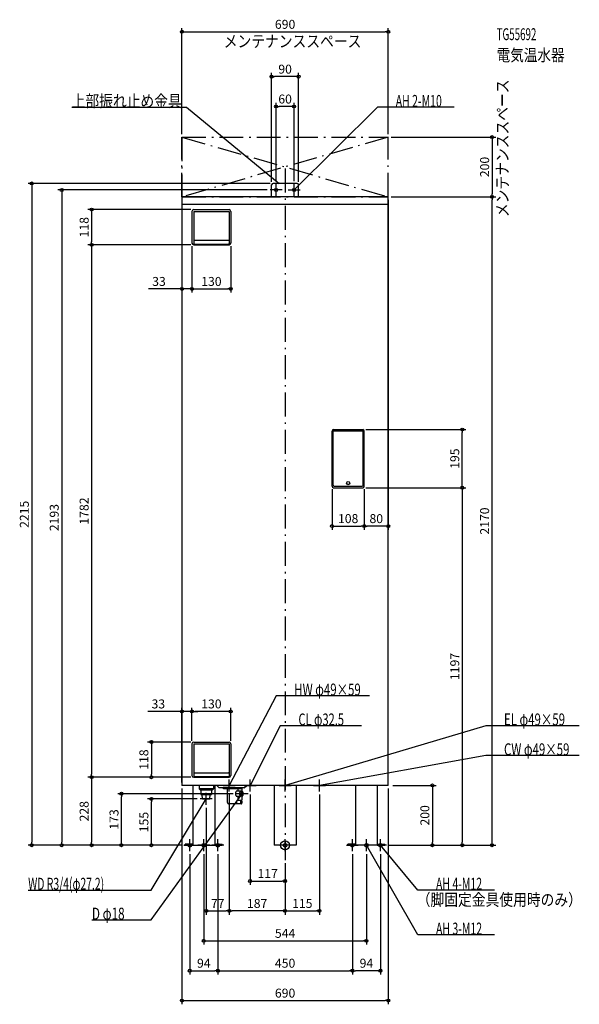
# Model space of a CAD drawing. Extents: x -888 to 984, y -532 to 2763.
import ezdxf
from ezdxf.enums import TextEntityAlignment as Align

# ---------------------------------------------------------------- set-up
doc = ezdxf.new("R2010")
doc.units = 0
doc.linetypes.add('DASHDOT', pattern=[125, 80, -20, 5, -20])
doc.layers.get('DEFPOINTS').update_dxf_attribs({"linetype": 'CONTINUOUS'})
for name, color, linetype in [('ARRANGE', 1, 'CONTINUOUS'), ('BASIS', 6, 'CONTINUOUS'), ('DETAIL', 5, 'CONTINUOUS'), ('ETC', 61, 'CONTINUOUS'), ('FIX', 11, 'CONTINUOUS'), ('NOTE', 4, 'CONTINUOUS'), ('OUTLINE', 3, 'CONTINUOUS'), ('SERVICESPACE', 2, 'CONTINUOUS'), ('SIZE', 30, 'CONTINUOUS')]:
    doc.layers.add(name, color=color, linetype=linetype)
doc.styles.add('STANDARD1', font='MONOTXT', dxfattribs={"bigfont": 'BIGFONT'})

msp = doc.modelspace()

# ---------------------------------------------------------------- linework, layer by layer
at = {"layer": 'ARRANGE', "linetype": 'CONTINUOUS'}
msp.add_circle((0, 0), 15, dxfattribs=at)
at = {"layer": 'BASIS', "linetype": 'DASHDOT'}
msp.add_line((0, 2265), (0, -50), dxfattribs=at)
at = {"layer": 'DEFPOINTS', "color": 30, "linetype": 'CONTINUOUS'}
for p in [(345, 2722.4), (-45, 2572.4), (-30, 2472.4), (-345, 2370), (345, 2370), (345, 2370), (-45, 2210), (-40, 2215), (-30, 2213), (30, 2213), (45, 2210), (-50, 2193), (-345, 2170), (345, 2170), (345, 2170), (345, 2170), (692.6, 2170), (692.6, 2170), (-305.600006, 2127.5), (-311.600006, 2015.5), (-311.600006, 2015.5), (-181.600006, 2015.5), (-647.4, 2009.5), (-305.600006, 2009.5), (-305.600006, 2009.5), (-311.600006, 1861.9), (-181.600006, 1861.9), (260, 1391.099976), (592.6, 1391.099976), (157, 1201.599976), (260, 1196.599976), (260, 1196.599976), (265, 1201.599976), (265, 1201.599976), (265, 1068.132544), (265, 1068.132544), (-311.600006, 447.9), (-311.600006, 447.9), (-311.600006, 339.5), (-311.600006, 339.5), (-305.600006, 345.5), (-181.600006, 339.5), (-647.4, 227.5), (-447.4, 227.5), (-345, 200), (-345, 200), (-305.600006, 227.5), (-305.600006, 227.5), (-305.600006, 227.5), (345, 200), (350, 200), (-547.4, 172.5), (-187, 180), (-187, 180), (-163.82309, 172.5), (-117, 180), (115, 180), (-447.4, 155), (-284, 155), (-264, 135), (-847.4, 0), (-747.4, 0), (-647.4, 0), (-334, 0), (-334, 0), (-334, 0), (-334, 0), (-334, 0), (334, 0), (334, 0), (339, 0), (492.6, 0), (592.6, 0), (-319, -20), (-272, -20), (-225, -20), (-225, -20), (225, -20), (225, -20), (272, -20), (319, -20), (0, -50), (0, -50), (0, -50), (0, -119.889215), (-187, -219.889215), (-187, -219.889215), (115, -219.889215), (272, -319.889215), (-225, -419.889215), (225, -419.889215), (225, -419.889215), (345, -519.889185)]:
    msp.add_point(p, dxfattribs=at)
at = {"layer": 'DETAIL', "linetype": 'CONTINUOUS'}
for p, q in [((-45, 2170), (-45, 2210)), ((-45, 2170), (-45, 2210)), ((40, 2215), (-40, 2215)), ((40, 2215), (-40, 2215)), ((45, 2170), (45, 2210)), ((45, 2170), (45, 2210)), ((-345, 2170), (-345, 200)), ((345, 2170), (-345, 2170)), ((345, 2144), (-345, 2144)), ((345, 200), (345, 2170)), ((-311.6, 2121.5), (-311.6, 2015.5)), ((-305.6, 2127.5), (-187.6, 2127.5)), ((-305.6, 2121.5), (-305.6, 2013.5)), ((-305.6, 2121.5), (-187.6, 2121.5)), ((-187.6, 2121.5), (-187.6, 2013.5)), ((-181.6, 2121.5), (-181.6, 2015.5)), ((-303.6, 2024.5), (-189.6, 2024.5)), ((-303.6, 2011.5), (-189.6, 2011.5)), ((-305.6, 2009.5), (-187.6, 2009.5)), ((157, 1201.6), (157, 1386.1)), ((161.15, 1205.2), (161.15, 1385)), ((162, 1391.1), (260, 1391.1)), ((259.85, 1386), (162.15, 1386)), ((260.85, 1205.2), (260.85, 1385)), ((265, 1201.6), (265, 1386.1)), ((162, 1196.6), (260, 1196.6)), ((164.15, 1202.2), (257.85, 1202.2)), ((-311.6, 339.5), (-311.6, 233.5)), ((-305.6, 345.5), (-187.6, 345.5)), ((-305.6, 339.5), (-187.6, 339.5)), ((-305.6, 339.5), (-305.6, 231.5)), ((-187.6, 339.5), (-187.6, 231.5)), ((-181.6, 339.5), (-181.6, 233.5)), ((-303.6, 242.5), (-189.6, 242.5)), ((345, 200), (-345, 200)), ((-308.5, 200), (-308.5, 0)), ((-305.6, 227.5), (-187.6, 227.5)), ((-303.6, 229.5), (-189.6, 229.5)), ((-288, 200), (-288, 189)), ((-240, 200), (-240, 189)), ((-235.5, 200), (-235.5, 0)), ((-220.5, 192), (-228.5, 200)), ((-136.5, 192), (-128.5, 200)), ((-36.5, 200), (-36.5, 0)), ((36.5, 200), (36.5, 0)), ((235.5, 200), (235.5, 0)), ((308.5, 200), (308.5, 0)), ((-284, 185), (-288, 189)), ((-240, 189), (-288, 189)), ((-284, 185), (-244, 185)), ((-281.783055, 185), (-281.783055, 170)), ((-281.783055, 170), (-246.216945, 170)), ((-276.6875, 155), (-277.625, 170)), ((-251.3125, 155), (-250.375, 170)), ((-246.216945, 185), (-246.216945, 170)), ((-244, 185), (-240, 189)), ((-136.5, 192), (-220.5, 192)), ((-206.5, 188.5), (-206.5, 192)), ((-143.5, 188.5), (-206.5, 188.5)), ((-193, 143), (-193, 188.5)), ((-148.153212, 181.5), (-161.5, 181.5)), ((-157, 181.5), (-157, 188.5)), ((-143.361205, 180.446488), (-147.633597, 181.439799)), ((-143.5, 188.5), (-143.5, 192)), ((-276.6875, 155), (-251.3125, 155)), ((-276.6875, 155), (-251.3125, 155)), ((-146.421162, 139), (-189, 139)), ((-148.153212, 163.5), (-161.5, 163.5)), ((-146.421162, 150), (-160.157072, 150)), ((-157, 150), (-157, 163.5)), ((-143.361205, 164.553512), (-147.633598, 163.560201)), ((-308.5, 3.2), (-334, 3.2)), ((-334, 0), (-334, 3.2)), ((-334, 0), (-334, 3.2)), ((-308.5, 3.2), (-334, 3.2)), ((-308.5, 0), (-334, 0)), ((-308.5, 0), (-334, 0)), ((-308.5, 0), (-235.5, 0)), ((-235.5, 3.2), (-210, 3.2)), ((-235.5, 3.2), (-210, 3.2)), ((-235.5, 0), (-210, 0)), ((-235.5, 0), (-210, 0)), ((-210, 0), (-210, 3.2)), ((-210, 0), (-210, 3.2)), ((36.5, 0), (-36.5, 0)), ((235.5, 3.2), (210, 3.2)), ((210, 0), (210, 3.2)), ((210, 0), (210, 3.2)), ((235.5, 3.2), (210, 3.2)), ((235.5, 0), (210, 0)), ((235.5, 0), (210, 0)), ((308.5, 0), (235.5, 0)), ((308.5, 3.2), (334, 3.2)), ((308.5, 3.2), (334, 3.2)), ((308.5, 0), (334, 0)), ((308.5, 0), (334, 0)), ((334, 0), (334, 3.2)), ((334, 0), (334, 3.2))]:
    msp.add_line(p, q, dxfattribs=at)
for points in [[(-161.5, 181.5), (-162.377906, 181.327068), (-163.222075, 180.814916), (-164.000066, 179.983227), (-164.681981, 178.863961), (-165.241613, 177.500132), (-165.657458, 175.944151), (-165.913534, 174.255813), (-166, 172.5), (-165.913534, 170.744187), (-165.657458, 169.055849), (-165.241613, 167.499868), (-164.681981, 166.136039), (-164.000066, 165.016773), (-163.222075, 164.185084), (-162.377906, 163.672932), (-161.5, 163.5)], [(-147.633597, 181.439799), (-148.475422, 181.476899), (-149.305965, 181.199692), (-150.096147, 180.617883), (-150.818301, 179.751843), (-151.447142, 178.631894), (-151.960653, 177.297249), (-152.340854, 175.794638), (-152.574433, 174.176672), (-152.653212, 172.500001), (-152.574433, 170.82333), (-152.340854, 169.205364), (-151.960653, 167.702753), (-151.447142, 166.368108), (-150.818301, 165.248158), (-150.096147, 164.382118), (-149.305966, 163.800308), (-148.475423, 163.523101), (-147.633598, 163.560201)], [(-160.157072, 150), (-160.693571, 149.894319), (-161.209452, 149.581337), (-161.684891, 149.073083), (-162.101616, 148.389087), (-162.443614, 147.555636), (-162.697741, 146.604759), (-162.854232, 145.572997), (-162.907072, 144.5), (-162.854232, 143.427003), (-162.697741, 142.395241), (-162.443614, 141.444364), (-162.101616, 140.610913), (-161.684891, 139.926917), (-161.209452, 139.418663), (-160.693571, 139.105681), (-160.157072, 139)]]:
    msp.add_lwpolyline(points, dxfattribs=at)
for points in [[(-143.823085, 180.5), (-144.603447, 180.346282), (-145.353819, 179.891036), (-146.045366, 179.151757), (-146.651513, 178.156854), (-147.148964, 176.944562), (-147.518604, 175.561467), (-147.746227, 174.060723), (-147.823085, 172.5), (-147.746227, 170.939277), (-147.518604, 169.438533), (-147.148964, 168.055438), (-146.651513, 166.843146), (-146.045366, 165.848243), (-145.353819, 165.108964), (-144.603447, 164.653718), (-143.823085, 164.5), (-143.042724, 164.653718), (-142.292352, 165.108964), (-141.600805, 165.848243), (-140.994658, 166.843146), (-140.497207, 168.055438), (-140.127567, 169.438533), (-139.899944, 170.939277), (-139.823085, 172.5), (-139.899944, 174.060723), (-140.127567, 175.561467), (-140.497207, 176.944562), (-140.994658, 178.156854), (-141.600805, 179.151757), (-142.292352, 179.891036), (-143.042724, 180.346282)], [(-143.823085, 179.5), (-144.505902, 179.365497), (-145.162477, 178.967157), (-145.767581, 178.320287), (-146.297959, 177.449747), (-146.733229, 176.388992), (-147.056664, 175.178784), (-147.255834, 173.865632), (-147.323085, 172.5), (-147.255834, 171.134368), (-147.056664, 169.821216), (-146.733229, 168.611008), (-146.297959, 167.550253), (-145.767581, 166.679713), (-145.162477, 166.032843), (-144.505902, 165.634503), (-143.823085, 165.5), (-143.140269, 165.634503), (-142.483693, 166.032843), (-141.87859, 166.679713), (-141.348212, 167.550253), (-140.912942, 168.611008), (-140.589507, 169.821216), (-140.390337, 171.134368), (-140.323085, 172.5), (-140.390337, 173.865632), (-140.589507, 175.178784), (-140.912942, 176.388992), (-141.348212, 177.449747), (-141.87859, 178.320287), (-142.483693, 178.967157), (-143.140269, 179.365497)], [(-146.421162, 150), (-146.95766, 149.894319), (-147.473541, 149.581337), (-147.94898, 149.073083), (-148.365705, 148.389087), (-148.707703, 147.555636), (-148.96183, 146.604759), (-149.118321, 145.572997), (-149.171162, 144.5), (-149.118321, 143.427003), (-148.96183, 142.395241), (-148.707703, 141.444364), (-148.365705, 140.610913), (-147.94898, 139.926917), (-147.473541, 139.418663), (-146.95766, 139.105681), (-146.421162, 139), (-145.884663, 139.105681), (-145.368782, 139.418663), (-144.893344, 139.926917), (-144.476618, 140.610913), (-144.13462, 141.444364), (-143.880493, 142.395241), (-143.724002, 143.427003), (-143.671162, 144.5), (-143.724002, 145.572997), (-143.880493, 146.604759), (-144.13462, 147.555636), (-144.476618, 148.389087), (-144.893344, 149.073083), (-145.368782, 149.581337), (-145.884663, 149.894319)], [(-146.421162, 148), (-146.76257, 147.932748), (-147.090858, 147.733578), (-147.39341, 147.410144), (-147.658599, 146.974874), (-147.876233, 146.444496), (-148.037951, 145.839392), (-148.137536, 145.182816), (-148.171162, 144.5), (-148.137536, 143.817184), (-148.037951, 143.160608), (-147.876233, 142.555504), (-147.658599, 142.025126), (-147.39341, 141.589856), (-147.090858, 141.266422), (-146.76257, 141.067252), (-146.421162, 141), (-146.079754, 141.067252), (-145.751466, 141.266422), (-145.448914, 141.589856), (-145.183725, 142.025126), (-144.96609, 142.555504), (-144.804372, 143.160608), (-144.704787, 143.817184), (-144.671162, 144.5), (-144.704787, 145.182816), (-144.804372, 145.839392), (-144.96609, 146.444496), (-145.183725, 146.974874), (-145.448914, 147.410144), (-145.751466, 147.733578), (-146.079754, 147.932748)]]:
    msp.add_lwpolyline(points, close=True, dxfattribs=at)
msp.add_circle((211, 1212.1), 5.5, dxfattribs=at)
for centre, radius, start, end in [((-40, 2210), 5, 90, 180), ((-40, 2210), 5, 90, 180), ((40, 2210), 5, 0, 90), ((40, 2210), 5, 0, 90), ((-305.6, 2121.5), 6, 90, 180), ((-187.6, 2121.5), 6, 0, 90), ((-305.6, 2015.5), 6, 180, 270), ((-303.6, 2026.5), 2, 180, 270), ((-303.6, 2013.5), 2, 180, 270), ((-189.6, 2026.5), 2, 270, 0), ((-189.6, 2013.5), 2, 270, 0), ((-187.6, 2015.5), 6, 270, 0), ((162, 1386.1), 5, 90, 180), ((162.15, 1385), 1, 90, 180), ((259.85, 1385), 1, 0, 90), ((260, 1386.1), 5, 0, 90), ((162, 1201.6), 5, 180, 270), ((164.15, 1205.2), 3, 180, 270), ((257.85, 1205.2), 3, 270, 0), ((260, 1201.6), 5, 270, 0), ((-305.6, 339.5), 6, 90, 180), ((-187.6, 339.5), 6, 0, 90), ((-305.6, 233.5), 6, 180, 270), ((-303.6, 244.5), 2, 180, 270), ((-303.6, 231.5), 2, 180, 270), ((-189.6, 244.5), 2, 270, 0), ((-189.6, 231.5), 2, 270, 0), ((-187.6, 233.5), 6, 270, 0), ((-189, 143), 4, 180, 270)]:
    msp.add_arc(centre, radius, start, end, dxfattribs=at)
at = {"layer": 'FIX', "linetype": 'CONTINUOUS'}
for centre, radius in [((-30, 2193), 5), ((30, 2193), 5), ((-319, 0), 6), ((-272, 0), 6), ((-225, 0), 6), ((0, 0), 6), ((225, 0), 6), ((272, 0), 6), ((272, 0), 6), ((319, 0), 6)]:
    msp.add_circle(centre, radius, dxfattribs=at)
at = {"layer": 'NOTE', "linetype": 'CONTINUOUS'}
for p, q in [((-714.047668, 2470), (-329.797668, 2470)), ((-329.797668, 2470), (-20, 2215)), ((309.35614, 2470), (30, 2193)), ((565.60614, 2470), (309.35614, 2470)), ((-30, 2173), (-30, 2213)), ((-20, 2215), (-21.820524, 2215.828065)), ((-20, 2215), (-21.162588, 2216.627388)), ((30, 2173), (30, 2213)), ((-10, 2193), (-50, 2193)), ((10, 2193), (50, 2193)), ((30, 2193), (31.007326, 2194.7278)), ((30, 2193), (31.73627, 2193.992656)), ((-30, 500), (-187, 200)), ((282.75, 500), (-30, 500)), ((-16.111553, 400), (-117, 200)), ((256.138458, 400), (-16.111553, 400)), ((671.538391, 400), (0, 200)), ((984.288391, 400), (671.538391, 400)), ((671.538391, 300), (115, 200)), ((984.288391, 300), (671.538391, 300)), ((-207, 200), (-167, 200)), ((-187, 180), (-187, 220)), ((-187, 200), (-186.562877, 201.951646)), ((-187, 200), (-185.645617, 201.471614)), ((-137, 200), (-97, 200)), ((-117, 180), (-117, 220)), ((-117, 200), (-116.592091, 201.957961)), ((-117, 200), (-115.66776, 201.491689)), ((-20, 200), (20, 200)), ((0, 180), (0, 220)), ((0, 200), (1.703732, 201.047519)), ((0, 200), (1.999235, 200.055312)), ((95, 200), (135, 200)), ((115, 180), (115, 220)), ((115, 200), (116.809857, 200.851127)), ((115, 200), (116.992946, 199.832169)), ((-447.620758, -250), (-143.82309, 172.5)), ((-264, 135), (-264, 175)), ((-123.823085, 172.5), (-163.823085, 172.5)), ((-143.82309, 172.5), (-145.371167, 171.233723)), ((-143.82309, 172.5), (-144.530625, 170.629333)), ((-143.823085, 152.5), (-143.823085, 192.5)), ((-447.620758, -150), (-264, 155)), ((-244, 155), (-284, 155)), ((-264, 155), (-265.439878, 153.611925)), ((-264, 155), (-264.552933, 153.077953)), ((-339, 0), (-299, 0)), ((-319, -20), (-319, 20)), ((-252, 0), (-292, 0)), ((-272, -20), (-272, 20)), ((-205, 0), (-245, 0)), ((-225, -20), (-225, 20)), ((20, 0), (-20, 0)), ((0, -20), (0, 20)), ((205, 0), (245, 0)), ((225, -20), (225, 20)), ((292, 0), (252, 0)), ((272, -20), (272, 20)), ((444.067291, -300), (272, 0)), ((272, 0), (273.410179, -1.418237)), ((272, 0), (272.512132, -1.933319)), ((339, 0), (299, 0)), ((319, -20), (319, 20)), ((444.067291, -150), (319, 0)), ((319, 0), (320.634707, -1.152273)), ((319, 0), (319.839561, -1.815251)), ((-859.620728, -150), (-447.620758, -150)), ((700.317261, -150), (444.067291, -150)), ((-646.370728, -250), (-447.620758, -250)), ((700.317261, -300), (444.067291, -300))]:
    msp.add_line(p, q, dxfattribs=at)
at = {"layer": 'OUTLINE', "linetype": 'CONTINUOUS'}
for p, q in [((345, 2170), (-345, 2170)), ((-345, 2170), (-345, 200)), ((345, 200), (345, 2170)), ((345, 200), (-345, 200)), ((-308.5, 200), (-308.5, 0)), ((-235.5, 200), (-235.5, 0)), ((-36.5, 200), (-36.5, 0)), ((36.5, 200), (36.5, 0)), ((235.5, 200), (235.5, 0)), ((308.5, 200), (308.5, 0)), ((-308.5, 0), (-235.5, 0)), ((36.5, 0), (-36.5, 0)), ((308.5, 0), (235.5, 0))]:
    msp.add_line(p, q, dxfattribs=at)
at = {"layer": 'SERVICESPACE', "linetype": 'DASHDOT'}
for p, q in [((-345, 2370), (345, 2370)), ((-345, 2170), (-345, 2370)), ((-345, 2370), (345, 2170)), ((345, 2370), (-345, 2170)), ((-345, 2370), (-345, 2170)), ((-345, 2370), (345, 2370)), ((345, 2370), (-345, 2170)), ((-345, 2370), (345, 2170)), ((345, 2170), (345, 2370)), ((345, 2170), (345, 2370)), ((-345, 2170), (345, 2170)), ((-345, 2170), (345, 2170))]:
    msp.add_line(p, q, dxfattribs=at)
at = {"layer": 'SIZE', "color": 30, "linetype": 'CONTINUOUS'}
for p, q in [((-345, 2380), (-345, 2734.9)), ((-345, 2722.4), (-335, 2722.4)), ((-335, 2722.4), (335, 2722.4)), ((345, 2722.4), (335, 2722.4)), ((345, 2380), (345, 2734.9)), ((-45, 2220), (-45, 2584.9)), ((-45, 2572.4), (-35, 2572.4)), ((35, 2572.4), (-35, 2572.4)), ((45, 2572.4), (35, 2572.4)), ((45, 2220), (45, 2584.9)), ((-30, 2223), (-30, 2484.9)), ((-30, 2472.4), (-20, 2472.4)), ((20, 2472.4), (-20, 2472.4)), ((30, 2472.4), (20, 2472.4)), ((30, 2223), (30, 2484.9)), ((355, 2370), (705.1, 2370)), ((692.6, 2370), (692.6, 2360)), ((692.6, 2360), (692.6, 2180)), ((-50, 2215), (-859.9, 2215)), ((-847.4, 2215), (-847.4, 2205)), ((-847.4, 2205), (-847.4, 10)), ((-60, 2193), (-759.9, 2193)), ((-747.4, 2193), (-747.4, 2183)), ((-747.4, 2183), (-747.4, 10)), ((692.6, 2170), (692.6, 2180)), ((-345, 2160), (-345, 1849.4)), ((345, 2160), (345, 1055.632544)), ((355, 2170), (705.1, 2170)), ((355, 2170), (705.1, 2170)), ((692.6, 2170), (692.6, 2160)), ((692.6, 10), (692.6, 2160)), ((-315.600006, 2127.5), (-659.9, 2127.5)), ((-647.4, 2127.5), (-647.4, 2117.5)), ((-647.4, 2117.5), (-647.4, 2019.5)), ((-647.4, 2009.5), (-647.4, 2019.5)), ((-315.600006, 2009.5), (-659.9, 2009.5)), ((-315.600006, 2009.5), (-659.9, 2009.5)), ((-647.4, 2009.5), (-647.4, 1999.5)), ((-647.4, 1999.5), (-647.4, 237.5)), ((-311.600006, 2005.5), (-311.600006, 1849.4)), ((-311.600006, 2005.5), (-311.600006, 1849.4)), ((-181.600006, 2005.5), (-181.600006, 1849.4)), ((-355, 1861.9), (-456.967765, 1861.9)), ((-345, 1861.9), (-355, 1861.9)), ((-311.600006, 1861.9), (-345, 1861.9)), ((-311.600006, 1861.9), (-301.600006, 1861.9)), ((-311.600006, 1861.9), (-301.600006, 1861.9)), ((-301.600006, 1861.9), (-291.600006, 1861.9)), ((-301.600006, 1861.9), (-191.600006, 1861.9)), ((-181.600006, 1861.9), (-191.600006, 1861.9)), ((270, 1391.099976), (605.1, 1391.099976)), ((592.6, 1391.099976), (592.6, 1381.099976)), ((592.6, 1206.599976), (592.6, 1381.099976)), ((157, 1191.599976), (157, 1055.632544)), ((265, 1191.599976), (265, 1055.632544)), ((265, 1191.599976), (265, 1055.632544)), ((270, 1196.599976), (605.1, 1196.599976)), ((270, 1196.599976), (605.1, 1196.599976)), ((592.6, 1196.599976), (592.6, 1206.599976)), ((592.6, 1196.599976), (592.6, 1186.599976)), ((592.6, 1186.599976), (592.6, 10)), ((157, 1068.132544), (167, 1068.132544)), ((167, 1068.132544), (255, 1068.132544)), ((265, 1068.132544), (255, 1068.132544)), ((265, 1068.132544), (275, 1068.132544)), ((335, 1068.132544), (275, 1068.132544)), ((345, 1068.132544), (335, 1068.132544)), ((-355, 447.9), (-459.134452, 447.9)), ((-345, 447.9), (-355, 447.9)), ((-345, 210), (-345, 460.4)), ((-311.600006, 447.9), (-345, 447.9)), ((-311.600006, 349.5), (-311.600006, 460.4)), ((-311.600006, 349.5), (-311.600006, 460.4)), ((-311.600006, 447.9), (-301.600006, 447.9)), ((-311.600006, 447.9), (-301.600006, 447.9)), ((-301.600006, 447.9), (-291.600006, 447.9)), ((-191.600006, 447.9), (-301.600006, 447.9)), ((-181.600006, 447.9), (-191.600006, 447.9)), ((-181.600006, 349.5), (-181.600006, 460.4)), ((-315.600006, 345.5), (-459.9, 345.5)), ((-447.4, 345.5), (-447.4, 335.5)), ((-447.4, 335.5), (-447.4, 237.5)), ((-647.4, 227.5), (-647.4, 237.5)), ((-447.4, 227.5), (-447.4, 237.5)), ((-315.600006, 227.5), (-659.9, 227.5)), ((-315.600006, 227.5), (-659.9, 227.5)), ((-647.4, 227.5), (-647.4, 217.5)), ((-647.4, 217.5), (-647.4, 10)), ((-315.600006, 227.5), (-459.9, 227.5)), ((360, 200), (505.1, 200)), ((492.6, 200), (492.6, 190)), ((-173.82309, 172.5), (-559.9, 172.5)), ((-547.4, 172.5), (-547.4, 162.5)), ((-345, 190), (-345, -532.389185)), ((-187, 170), (-187, -232.389215)), ((-187, 170), (-187, -232.389215)), ((-117, 170), (-117, -132.389215)), ((115, 170), (115, -232.389215)), ((345, 190), (345, -532.389185)), ((492.6, 190), (492.6, 10)), ((-547.4, 10), (-547.4, 162.5)), ((-294, 155), (-459.9, 155)), ((-447.4, 155), (-447.4, 145)), ((-447.4, 10), (-447.4, 145)), ((-264, 125), (-264, -232.389215)), ((-344, 0), (-859.9, 0)), ((-847.4, 0), (-847.4, 10)), ((-344, 0), (-759.9, 0)), ((-747.4, 0), (-747.4, 10)), ((-344, 0), (-659.9, 0)), ((-647.4, 0), (-647.4, 10)), ((-344, 0), (-559.9, 0)), ((-547.4, 0), (-547.4, 10)), ((-344, 0), (-459.9, 0)), ((-447.4, 0), (-447.4, 10)), ((344, 0), (605.1, 0)), ((344, 0), (505.1, 0)), ((349, 0), (705.1, 0)), ((492.6, 0), (492.6, 10)), ((592.6, 0), (592.6, 10)), ((692.6, 0), (692.6, 10)), ((-319, -30), (-319, -432.389215)), ((-272, -30), (-272, -332.389215)), ((-225, -30), (-225, -432.389215)), ((-225, -30), (-225, -432.389215)), ((225, -30), (225, -432.389215)), ((225, -30), (225, -432.389215)), ((272, -30), (272, -332.389215)), ((319, -30), (319, -432.389215)), ((0, -60), (0, -232.389215)), ((0, -60), (0, -132.389215)), ((0, -60), (0, -232.389215)), ((-117, -119.889215), (-107, -119.889215)), ((-107, -119.889215), (-10, -119.889215)), ((0, -119.889215), (-10, -119.889215)), ((-264, -219.889215), (-254, -219.889215)), ((-254, -219.889215), (-197, -219.889215)), ((-187, -219.889215), (-197, -219.889215)), ((-187, -219.889215), (-177, -219.889215)), ((-10, -219.889215), (-177, -219.889215)), ((0, -219.889215), (-10, -219.889215)), ((0, -219.889215), (10, -219.889215)), ((10, -219.889215), (105, -219.889215)), ((115, -219.889215), (105, -219.889215)), ((-272, -319.889215), (-262, -319.889215)), ((-262, -319.889215), (262, -319.889215)), ((272, -319.889215), (262, -319.889215)), ((-319, -419.889215), (-309, -419.889215)), ((-309, -419.889215), (-235, -419.889215)), ((-225, -419.889215), (-235, -419.889215)), ((-225, -419.889215), (-215, -419.889215)), ((-215, -419.889215), (215, -419.889215)), ((225, -419.889215), (215, -419.889215)), ((225, -419.889215), (235, -419.889215)), ((309, -419.889215), (235, -419.889215)), ((319, -419.889215), (309, -419.889215)), ((-345, -519.889185), (-335, -519.889185)), ((-335, -519.889185), (335, -519.889185)), ((345, -519.889185), (335, -519.889185))]:
    msp.add_line(p, q, dxfattribs=at)
for centre in [(-345, 2722.4), (345, 2722.4), (-45, 2572.4), (45, 2572.4), (-30, 2472.4), (30, 2472.4), (692.6, 2370), (-847.4, 2215), (-747.4, 2193), (692.6, 2170), (692.6, 2170), (-647.4, 2127.5), (-647.4, 2009.5), (-647.4, 2009.5), (-345, 1861.9), (-311.600006, 1861.9), (-311.600006, 1861.9), (-181.600006, 1861.9), (592.6, 1391.099976), (592.6, 1196.599976), (592.6, 1196.599976), (157, 1068.132544), (265, 1068.132544), (265, 1068.132544), (345, 1068.132544), (-345, 447.9), (-311.600006, 447.9), (-311.600006, 447.9), (-181.600006, 447.9), (-447.4, 345.5), (-647.4, 227.5), (-647.4, 227.5), (-447.4, 227.5), (492.6, 200), (-547.4, 172.5), (-447.4, 155), (-847.4, 0), (-747.4, 0), (-647.4, 0), (-547.4, 0), (-447.4, 0), (492.6, 0), (592.6, 0), (692.6, 0), (-117, -119.889215), (0, -119.889215), (-264, -219.889215), (-187, -219.889215), (-187, -219.889215), (0, -219.889215), (0, -219.889215), (115, -219.889215), (-272, -319.889215), (272, -319.889215), (-319, -419.889215), (-225, -419.889215), (-225, -419.889215), (225, -419.889215), (225, -419.889215), (319, -419.889215), (-345, -519.889185), (345, -519.889185)]:
    msp.add_circle(centre, 5, dxfattribs=at)

# ---------------------------------------------------------------- texts
at = {"layer": 'ETC', "linetype": 'CONTINUOUS', "style": 'STANDARD1'}
for s, width, p in [('TG55692', 0.6, (707.671936, 2694.388916)), ('電気温水器', 0.833333, (707.671936, 2624.388916))]:
    msp.add_text(s, height=40, rotation=0.000003, dxfattribs=dict(at, width=width)).set_placement(p)
at = {"layer": 'NOTE', "linetype": 'CONTINUOUS', "style": 'STANDARD1'}
for s, rotation, width, p in [('メンテナンススペース', 0.000003, 0.84375, (-205.260315, 2670.693604)), ('メンテナンススペース', 90.000005, 0.84375, (747.213928, 2102.282715)), ('上部振れ止め金具', 0.000003, 0.84375, (-714.047668, 2471)), ('AH 2-M10', 0.000003, 0.644737, (370.10614, 2471)), ('HW φ49×59', 359.999996, 0.701389, (30.75, 501)), ('CL φ32.5', 359.999996, 0.679487, (44.638447, 401)), ('EL φ49×59', 359.999996, 0.701389, (732.288391, 401)), ('CW φ49×59', 0.000003, 0.701389, (732.288391, 301)), ('WD R3/4(φ27.2)', 0.000003, 0.637681, (-859.620789, -149.000015)), ('AH 4-M12', 0.000003, 0.644737, (504.817291, -149)), ('（脚固定金具使用時のみ）', 0.000003, 0.84375, (440.44046, -202.25502)), ('D φ18', 359.999996, 0.721354, (-646.370789, -248.999985)), ('AH 3-M12', 0.000003, 0.644737, (504.817291, -299))]:
    msp.add_text(s, height=40, rotation=rotation, dxfattribs=dict(at, width=width)).set_placement(p)
at = {"layer": 'SIZE', "color": 30, "linetype": 'CONTINUOUS'}
for s, p in [('690', (0, 2732.4)), ('90', (0, 2582.4)), ('60', (0, 2482.4)), ('33', (-421.967765, 1871.9)), ('130', (-246.600006, 1871.9)), ('108', (211, 1078.132544)), ('80', (305, 1078.132544)), ('33', (-424.134452, 457.9)), ('130', (-246.600006, 457.9)), ('117', (-58.5, -109.889215)), ('77', (-225.5, -209.889215)), ('187', (-93.5, -209.889215)), ('115', (57.5, -209.889215)), ('544', (0, -309.889215)), ('94', (-272, -409.889215)), ('450', (0, -409.889215)), ('94', (272, -409.889215)), ('690', (0, -509.889185))]:
    msp.add_text(s, height=30, dxfattribs=at).set_placement(p, align=Align.CENTER)
for s, p in [('200', (682.6, 2270)), ('118', (-657.4, 2068.5)), ('195', (582.6, 1293.849975)), ('1782', (-657.4, 1118.5)), ('2215', (-857.4, 1107.5)), ('2193', (-757.4, 1096.5)), ('2170', (682.6, 1085)), ('1197', (582.6, 598.299988)), ('118', (-457.4, 286.5)), ('228', (-657.4, 113.75)), ('200', (482.6, 100)), ('173', (-557.4, 86.25)), ('155', (-457.4, 77.5))]:
    msp.add_text(s, height=30, rotation=90, dxfattribs=at).set_placement(p, align=Align.CENTER)

doc.saveas('drawing.dxf')
